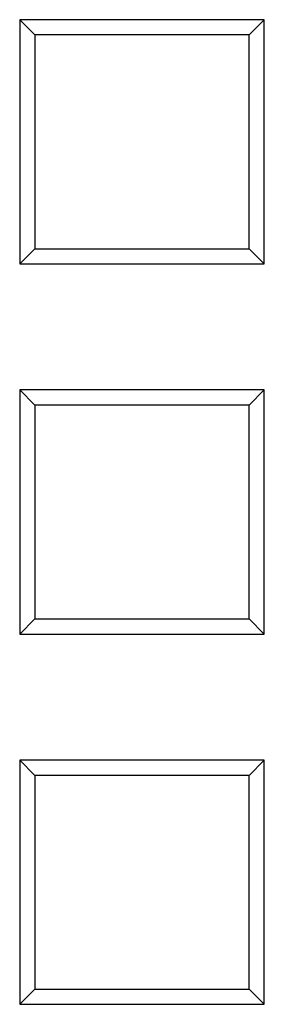
# Model space of a CAD drawing. Units: millimetres. Extents: x 0 to 291, y 0 to 204.
# Drawn here: x 126 to 128, y 52 to 57 of the extents above; entities that cross this region are included whole.
import ezdxf

# ---------------------------------------------------------------- set-up
doc = ezdxf.new("R2010")
doc.units = ezdxf.units.MM
doc.layers.add('D-16T', color=7, linetype='Continuous')
doc.layers.add('Default', color=7, linetype='Continuous')

# ---------------------------------------------------------------- blocks, each defined once
blk = doc.blocks.new('SE1')
at = {"layer": 'D-16T', "color": 7, "linetype": 'Continuous'}
for p, q in [((126.3551, 57.2459), (126.3551, 55.8859)), ((126.4398, 57.1611), (126.3551, 57.2459)), ((127.7151, 57.2459), (126.3551, 57.2459)), ((127.6303, 57.1611), (127.7151, 57.2459)), ((127.7151, 55.8859), (127.7151, 57.2459)), ((127.6303, 57.1611), (126.4398, 57.1611)), ((126.4398, 57.1611), (126.4398, 55.9706)), ((127.6303, 55.9706), (127.6303, 57.1611)), ((126.4398, 55.9706), (126.3551, 55.8859)), ((126.4398, 55.9706), (127.6303, 55.9706)), ((127.6303, 55.9706), (127.7151, 55.8859)), ((126.3551, 55.8859), (127.7151, 55.8859)), ((126.3551, 55.1841), (126.3551, 53.8241)), ((126.4398, 55.0993), (126.3551, 55.1841)), ((127.7151, 55.1841), (126.3551, 55.1841)), ((127.6303, 55.0993), (127.7151, 55.1841)), ((127.7151, 53.8241), (127.7151, 55.1841)), ((127.6303, 55.0993), (126.4398, 55.0993)), ((126.4398, 55.0993), (126.4398, 53.9089)), ((127.6303, 53.9089), (127.6303, 55.0993)), ((126.4398, 53.9089), (126.3551, 53.8241)), ((126.4398, 53.9089), (127.6303, 53.9089)), ((127.6303, 53.9089), (127.7151, 53.8241)), ((126.3551, 53.8241), (127.7151, 53.8241)), ((126.3551, 53.1223), (126.3551, 51.7623)), ((126.4398, 53.0375), (126.3551, 53.1223)), ((127.7151, 53.1223), (126.3551, 53.1223)), ((127.6303, 53.0375), (127.7151, 53.1223)), ((127.7151, 51.7623), (127.7151, 53.1223)), ((127.6303, 53.0375), (126.4398, 53.0375)), ((126.4398, 53.0375), (126.4398, 51.8471)), ((127.6303, 51.8471), (127.6303, 53.0375)), ((126.4398, 51.8471), (126.3551, 51.7623)), ((126.4398, 51.8471), (127.6303, 51.8471)), ((127.6303, 51.8471), (127.7151, 51.7623)), ((126.3551, 51.7623), (127.7151, 51.7623))]:
    blk.add_line(p, q, dxfattribs=at)

msp = doc.modelspace()

# ---------------------------------------------------------------- block references
at = {"layer": 'Default'}
msp.add_blockref('SE1', (0, 0), dxfattribs=at)

doc.saveas('drawing.dxf')
